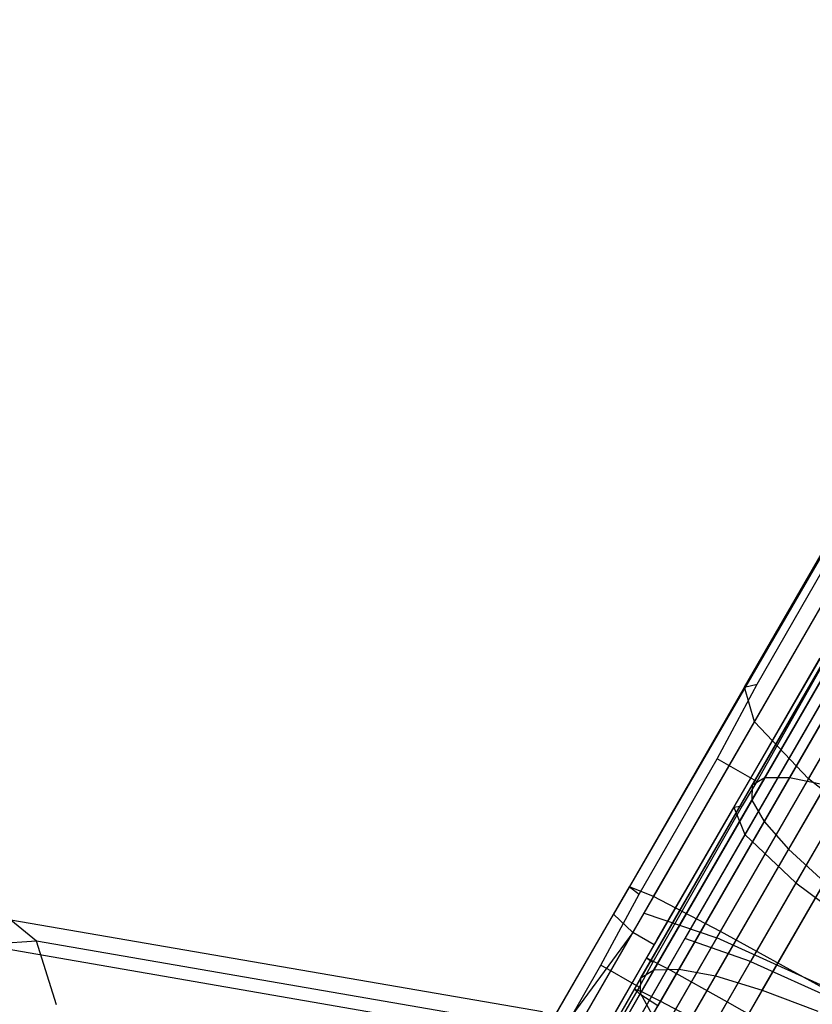
# Model space of a CAD drawing. Extents: x -2538 to 5538, y -3298 to 3298.
# Drawn here: x -1120 to -1105, y -1901 to -1881 of the extents above; entities that cross this region are included whole.
import ezdxf

# ---------------------------------------------------------------- set-up
doc = ezdxf.new("R2010")
doc.units = 0

msp = doc.modelspace()

# ---------------------------------------------------------------- linework, layer by layer
at = {"color": 0}
for p, q in [((-1107.176455, -1900.019652, 268.082112), (-1065.851661, -1828.443008, 287.750198)), ((-1107.673166, -1900.031816, 269.647397), (-1066.402128, -1828.54828, 289.289899)), ((-1106.455302, -1900.155522, 266.613438), (-1065.080069, -1828.491516, 286.30553)), ((-1107.930341, -1900.191642, 271.261734), (-1066.714744, -1828.804134, 290.877848)), ((-1105.531618, -1900.435296, 265.286), (-1064.110797, -1828.692329, 284.999789)), ((-1107.940168, -1900.494276, 272.87607), (-1066.780011, -1829.202794, 292.465798)), ((-1107.702346, -1900.930522, 274.441355), (-1066.595946, -1829.732149, 294.005499)), ((-1107.224103, -1901.487124, 275.910029), (-1066.168141, -1830.376113, 295.450167)), ((-1106.519969, -1902.147171, 277.237467), (-1065.509596, -1831.11512, 296.755908)), ((-1107.867911, -1898.911323, 268.134648), (-1085.897563, -1860.857565, 276.682053)), ((-1085.157184, -1861.477303, 276.976374), (-1107.062108, -1899.417744, 268.441655)), ((-1086.967964, -1861.877636, 279.189434), (-1108.474787, -1898.93465, 271.363162)), ((-1107.608762, -1899.43465, 271.363162), (-1086.101939, -1862.377636, 279.189434)), ((-1085.040534, -1863.97401, 274.111688), (-1105.763625, -1899.867456, 265.806125)), ((-1106.430327, -1899.404185, 265.222163), (-1086.370976, -1864.660369, 273.399026)), ((-1105.883294, -1894.446053, 219.178182), (-1103.66534, -1890.604444, 220.249662)), ((-1105.682888, -1895.126752, 222.397985), (-1103.737467, -1891.757185, 223.337806)), ((-1105.630997, -1894.385039, 218.000368), (-1104.194615, -1891.885909, 218.73314)), ((-1102.453629, -1891.839477, 215.656325), (-1104.990825, -1896.234029, 214.401585)), ((-1103.077524, -1892.07193, 217.159775), (-1105.481372, -1896.235518, 215.97098)), ((-1103.465869, -1892.458949, 218.710339), (-1105.732191, -1896.384335, 217.589556)), ((-1103.606865, -1892.988775, 220.260903), (-1105.735661, -1896.675959, 219.208132)), ((-1104.611986, -1896.254726, 225.302611), (-1102.912422, -1893.310994, 226.123661)), ((-1103.496227, -1893.64531, 221.764353), (-1105.491677, -1897.10153, 220.777528)), ((-1104.399316, -1893.875728, 219.031588), (-1106.095864, -1896.814234, 218.387389)), ((-1104.205643, -1893.773879, 218.316091), (-1105.637307, -1896.311955, 217.575344)), ((-1108.160272, -1898.389894, 218.883511), (-1105.883294, -1894.446053, 219.178182)), ((-1106.423585, -1895.857997, 217.575344), (-1105.630997, -1894.385039, 218.000368)), ((-1105.883294, -1894.446053, 219.178182), (-1105.630997, -1894.385039, 218.000368)), ((-1105.682888, -1895.126752, 222.397985), (-1105.883294, -1894.446053, 219.178182)), ((-1103.137318, -1894.408605, 223.175009), (-1105.007651, -1897.648116, 222.250059)), ((-1104.36495, -1894.74613, 221.87984), (-1105.872461, -1897.357216, 221.30742)), ((-1107.68008, -1898.58599, 222.139522), (-1105.682888, -1895.126752, 222.397985)), ((-1104.611986, -1896.254726, 225.302611), (-1105.682888, -1895.126752, 222.397985)), ((-1107.966323, -1898.540263, 217.342965), (-1106.423585, -1895.857997, 217.575344)), ((-1105.637307, -1896.311955, 217.575344), (-1106.423585, -1895.857997, 217.575344)), ((-1103.528609, -1895.996295, 224.449285), (-1104.865587, -1898.31201, 223.941619)), ((-1105.481372, -1896.235518, 215.97098), (-1107.951682, -1900.514219, 215.628249)), ((-1104.990825, -1896.234029, 214.401585), (-1107.598168, -1900.750081, 214.039841)), ((-1105.481372, -1896.235518, 215.97098), (-1105.732191, -1896.384335, 217.589556)), ((-1104.990825, -1896.234029, 214.401585), (-1105.481372, -1896.235518, 215.97098)), ((-1104.275454, -1896.379915, 212.929053), (-1104.990825, -1896.234029, 214.401585)), ((-1105.732191, -1896.384335, 217.589556), (-1108.061173, -1900.418249, 217.266432)), ((-1104.275454, -1896.379915, 212.929053), (-1107.011374, -1901.118667, 212.549471)), ((-1106.35678, -1899.276797, 225.076812), (-1104.611986, -1896.254726, 225.302611)), ((-1105.637307, -1896.311955, 217.575344), (-1105.925658, -1896.791415, 217.533334)), ((-1105.732191, -1896.384335, 217.589556), (-1105.735661, -1896.675959, 219.208132)), ((-1102.775417, -1897.719561, 227.607736), (-1104.611986, -1896.254726, 225.302611)), ((-1105.735661, -1896.675959, 219.208132), (-1107.923315, -1900.465086, 218.904616)), ((-1106.095864, -1896.814234, 218.387389), (-1107.819939, -1899.800421, 218.191589)), ((-1105.925658, -1896.791415, 217.533334), (-1107.697273, -1899.88057, 217.265897)), ((-1103.356997, -1896.668742, 211.598129), (-1106.209128, -1901.608778, 211.202424)), ((-1106.095864, -1896.814234, 218.387389), (-1105.925658, -1896.791415, 217.533334)), ((-1106.095864, -1896.814234, 218.387389), (-1105.872461, -1897.357216, 221.30742)), ((-1105.735661, -1896.675959, 219.208132), (-1105.491677, -1897.10153, 220.777528)), ((-1105.491677, -1897.10153, 220.777528), (-1107.542296, -1900.653307, 220.493024)), ((-1105.491677, -1897.10153, 220.777528), (-1105.007651, -1897.648116, 222.250059)), ((-1105.872461, -1897.357216, 221.30742), (-1107.404433, -1900.010669, 221.133437)), ((-1105.872461, -1897.357216, 221.30742), (-1104.865587, -1898.31201, 223.941619)), ((-1105.007651, -1897.648116, 222.250059), (-1106.929694, -1900.977193, 221.983394)), ((-1105.007651, -1897.648116, 222.250059), (-1104.29829, -1898.29911, 223.580983)), ((-1104.865587, -1898.31201, 223.941619), (-1106.22426, -1900.665299, 223.787317)), ((-1104.29829, -1898.29911, 223.580983), (-1106.104122, -1901.426902, 223.330441)), ((-1104.865587, -1898.31201, 223.941619), (-1103.173802, -1899.585154, 226.032131)), ((-1110.428773, -1902.319053, 219.374386), (-1108.160272, -1898.389894, 218.883511)), ((-1108.722435, -1899.941773, 217.223422), (-1107.966323, -1898.540263, 217.342965)), ((-1108.160272, -1898.389894, 218.883511), (-1107.966323, -1898.540263, 217.342965)), ((-1107.68008, -1898.58599, 222.139522), (-1108.160272, -1898.389894, 218.883511)), ((-1109.669836, -1902.032349, 222.570081), (-1107.68008, -1898.58599, 222.139522)), ((-1106.35678, -1899.276797, 225.076812), (-1107.68008, -1898.58599, 222.139522)), ((-1108.474787, -1898.93465, 271.363162), (-1110.744393, -1902.865724, 270.893167)), ((-1109.992811, -1902.591759, 267.694618), (-1107.867911, -1898.911323, 268.134648)), ((-1108.091345, -1899.298322, 271.353464), (-1108.474787, -1898.93465, 271.363162)), ((-1107.867911, -1898.911323, 268.134648), (-1106.430327, -1899.404185, 265.222163)), ((-1119.890874, -1899.465252, 236.124694), (-1120.401954, -1899.049832, 238.371224)), ((-1109.882557, -1900.868596, 240.281141), (-1120.401954, -1899.049832, 238.371224)), ((-1108.091281, -1899.298212, 271.351959), (-1110.740853, -1902.885857, 270.974904)), ((-1108.095077, -1902.287616, 225.452958), (-1106.35678, -1899.276797, 225.076812)), ((-1108.091345, -1899.298322, 271.353464), (-1108.091281, -1899.298212, 271.351959)), ((-1107.670069, -1899.541546, 271.353464), (-1108.091345, -1899.298322, 271.353464)), ((-1107.670212, -1899.541316, 271.351959), (-1108.091281, -1899.298212, 271.351959)), ((-1104.319905, -1900.394694, 227.407859), (-1106.35678, -1899.276797, 225.076812)), ((-1119.890874, -1899.465252, 236.124694), (-1129.947708, -1900.215153, 233.181576)), ((-1110.317426, -1901.385395, 242.522676), (-1120.952473, -1899.546636, 240.591761)), ((-1119.49704, -1900.729651, 234.194185), (-1119.890874, -1899.465252, 236.124694)), ((-1109.700818, -1901.227074, 237.974815), (-1119.890874, -1899.465252, 236.124694)), ((-1109.791903, -1903.215962, 270.925717), (-1107.608762, -1899.43465, 271.363162)), ((-1109.788909, -1903.231394, 270.98994), (-1107.670212, -1899.541316, 271.351959)), ((-1107.062108, -1899.417744, 268.441655), (-1109.121588, -1902.984869, 268.028988)), ((-1106.430327, -1899.404185, 265.222163), (-1108.424687, -1902.858518, 264.809166)), ((-1107.670212, -1899.541316, 271.351959), (-1107.670069, -1899.541546, 271.353464)), ((-1107.608762, -1899.43465, 271.363162), (-1107.670069, -1899.541546, 271.353464)), ((-1105.763625, -1899.867456, 265.806125), (-1107.062108, -1899.417744, 268.441655)), ((-1104.302757, -1900.364992, 262.910801), (-1106.430327, -1899.404185, 265.222163)), ((-1110.353819, -1902.776525, 217.548356), (-1108.722435, -1899.941773, 217.223422)), ((-1107.819939, -1899.800421, 218.191589), (-1109.542044, -1902.783193, 218.447538)), ((-1107.968506, -1900.377054, 217.223422), (-1108.722435, -1899.941773, 217.223422)), ((-1107.697273, -1899.88057, 217.265897), (-1107.968506, -1900.377054, 217.223422)), ((-1107.819939, -1899.800421, 218.191589), (-1107.697273, -1899.88057, 217.265897)), ((-1107.819939, -1899.800421, 218.191589), (-1107.404433, -1900.010669, 221.133437)), ((-1107.711549, -1903.24136, 265.415811), (-1105.763625, -1899.867456, 265.806125)), ((-1105.763625, -1899.867456, 265.806125), (-1103.840417, -1900.739765, 263.714557)), ((-1109.983611, -1904.033625, 269.210834), (-1107.673166, -1900.031816, 269.647397)), ((-1109.473536, -1903.998313, 267.648074), (-1107.176455, -1900.019652, 268.082112)), ((-1107.404433, -1900.010669, 221.133437), (-1108.934653, -1902.661088, 221.360867)), ((-1107.930341, -1900.191642, 271.261734), (-1107.673166, -1900.031816, 269.647397)), ((-1107.673166, -1900.031816, 269.647397), (-1107.176455, -1900.019652, 268.082112)), ((-1107.404433, -1900.010669, 221.133437), (-1106.22426, -1900.665299, 223.787317)), ((-1107.176455, -1900.019652, 268.082112), (-1106.455302, -1900.155522, 266.613438)), ((-1110.25457, -1904.217325, 270.822566), (-1107.930341, -1900.191642, 271.261734)), ((-1108.739843, -1904.112463, 266.18177), (-1106.455302, -1900.155522, 266.613438)), ((-1107.940168, -1900.494276, 272.87607), (-1107.930341, -1900.191642, 271.261734)), ((-1106.455302, -1900.155522, 266.613438), (-1105.531618, -1900.435296, 265.286)), ((-1107.951682, -1900.514219, 215.628249), (-1110.414577, -1904.78008, 216.14183)), ((-1108.061173, -1900.418249, 217.266432), (-1110.383164, -1904.440057, 217.750631)), ((-1110.27818, -1904.543832, 272.434298), (-1107.940168, -1900.494276, 272.87607)), ((-1107.923315, -1900.465086, 218.904616), (-1110.104402, -1904.24284, 219.359432)), ((-1107.968506, -1900.377054, 217.223422), (-1109.479126, -1902.969793, 217.521535)), ((-1107.951682, -1900.514219, 215.628249), (-1108.061173, -1900.418249, 217.266432)), ((-1108.061173, -1900.418249, 217.266432), (-1107.923315, -1900.465086, 218.904616)), ((-1107.598168, -1900.750081, 214.039841), (-1107.951682, -1900.514219, 215.628249)), ((-1107.702346, -1900.930522, 274.441355), (-1107.940168, -1900.494276, 272.87607)), ((-1107.923315, -1900.465086, 218.904616), (-1107.542296, -1900.653307, 220.493024)), ((-1107.804825, -1904.372607, 264.856473), (-1105.531618, -1900.435296, 265.286)), ((-1105.531618, -1900.435296, 265.286), (-1104.433469, -1900.850474, 264.140131)), ((-1107.542296, -1900.653307, 220.493024), (-1109.586761, -1904.194424, 220.919351)), ((-1106.22426, -1900.665299, 223.787317), (-1107.581378, -1903.015898, 223.98902)), ((-1107.542296, -1900.653307, 220.493024), (-1106.929694, -1900.977193, 221.983394)), ((-1106.22426, -1900.665299, 223.787317), (-1104.394943, -1901.700233, 225.893448))]:
    msp.add_line(p, q, dxfattribs=at)

doc.saveas('drawing.dxf')
